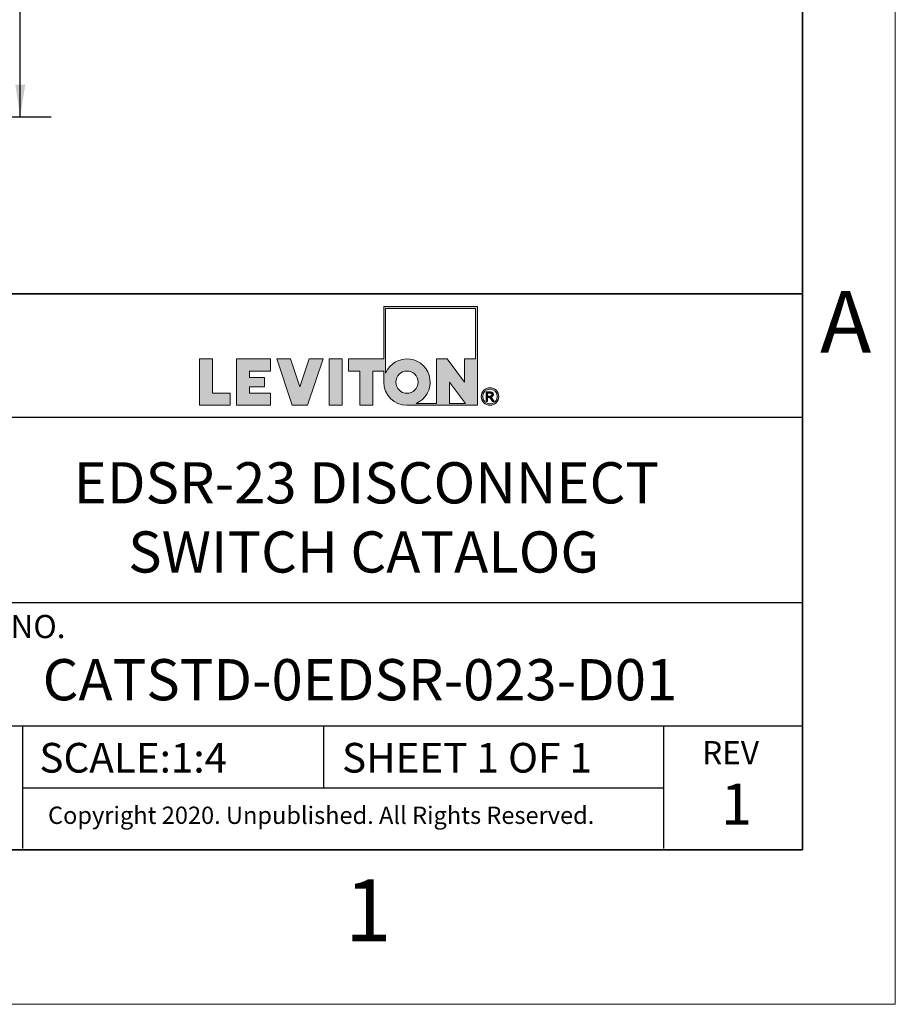
# Model space of a CAD drawing. Units: inches. Extents: x 0 to 17, y 0 to 11.
# Drawn here: x 13.5 to 17, y 0 to 4 of the extents above; entities that cross this region are included whole.
import ezdxf

# ---------------------------------------------------------------- set-up
doc = ezdxf.new("R2010")
doc.units = ezdxf.units.IN
doc.header["$MEASUREMENT"] = 0
doc.layers.add('FORMAT', color=7, linetype='Continuous')
doc.styles.add('SLDTEXTSTYLE0', font='TXT', dxfattribs={"width": 0.605})
doc.dimstyles.new('SLDDIMSTYLE0', dxfattribs={"dimtxt": 0.125, "dimasz": 0.13, "dimexe": 0, "dimexo": 0.0625, "dimgap": 0.03125, "dimtad": 0, "dimlfac": 3, "dimrnd": 1e-09, "dimzin": 12, "dimdsep": 46, "dimtxsty": 'SLDTEXTSTYLE0', "dimsah": 1, "dimcen": 0.09, "dimadec": 0, "dimazin": 3, "dimtfac": 1, "dimtofl": 0, "dimtmove": 0, "dimatfit": 3, "dimfxl": 0, "dimfrac": 2, "dimtolj": 1, "dimtzin": 12, "dimarcsym": 0})

# ---------------------------------------------------------------- blocks, each defined once
blk = doc.blocks.new('_D_11')
at = {"layer": 'FORMAT', "color": 7}
for p, q in [((12.0938, 8.9674), (13.5835, 8.9674)), ((13.4585, 8.9674), (13.4585, 6.7887)), ((13.4586, 6.6264), (13.4586, 6.6693)), ((13.4586, 6.6693), (13.6505, 6.6693)), ((13.6505, 6.6693), (13.6505, 6.6264)), ((13.4586, 5.9106), (13.4586, 5.8676)), ((13.6505, 5.8676), (13.6505, 5.9106)), ((13.4586, 5.8676), (13.6505, 5.8676)), ((13.4585, 3.5921), (13.4585, 5.7483)), ((12.0938, 3.5921), (13.5835, 3.5921))]:
    blk.add_line(p, q, dxfattribs=at)
for points in [[(13.4585, 8.9674), (13.4385, 8.8374), (13.4785, 8.8374)], [(13.4585, 3.5921), (13.4785, 3.7221), (13.4385, 3.7221)]]:
    blk.add_solid(points, dxfattribs=at)
at = {"layer": 'FORMAT', "color": 7, "char_height": 0.125, "attachment_point": 1, "rotation": 90, "style": 'SLDTEXTSTYLE0'}
for s, insert in [('409.6mm', (13.4894, 5.9106)), ('16.13in', (13.2689, 5.9868))]:
    blk.add_mtext(s, dxfattribs=dict(at, insert=insert))

msp = doc.modelspace()

# ---------------------------------------------------------------- hatches: boundary and pattern name
at = {"layer": 'FORMAT'}
h = msp.add_hatch(color=256, dxfattribs=at)
edge = h.paths.add_edge_path(flags=0)
edge.add_arc((15.0235, 2.5179), 0.0938, 180, 270)
edge.add_line((15.0235, 2.4242), (15.3084, 2.4242))
edge.add_line((15.3084, 2.4242), (15.3084, 2.8239))
edge.add_line((15.3084, 2.8239), (14.9297, 2.8239))
edge.add_line((14.9297, 2.8239), (14.9297, 2.6117))
edge.add_line((14.9297, 2.6117), (14.7872, 2.6117))
edge.add_line((14.7872, 2.6117), (14.7872, 2.5629))
edge.add_line((14.7872, 2.5629), (14.8322, 2.5629))
edge.add_line((14.8322, 2.5629), (14.8322, 2.4242))
edge.add_line((14.8322, 2.4242), (14.8847, 2.4242))
edge.add_line((14.8847, 2.4242), (14.8847, 2.5629))
edge.add_line((14.8847, 2.5629), (14.9297, 2.5629))
edge.add_line((14.9297, 2.5629), (14.9297, 2.5179))
h.paths.add_polyline_path([(15.1961, 2.5179), (15.2601, 2.4317), (15.1961, 2.4317)], flags=0)
edge = h.paths.add_edge_path(flags=0)
edge.add_arc((15.0235, 2.5179), 0.045, 0, 360)
edge = h.paths.add_edge_path(flags=0)
edge.add_line((15.1436, 2.4317), (15.0602, 2.4317))
edge.add_arc((15.0235, 2.5179), 0.0938, 293.0739, 516.9261)
edge.add_line((14.9372, 2.5547), (14.9372, 2.8164))
edge.add_line((14.9372, 2.8164), (15.3009, 2.8164))
edge.add_line((15.3009, 2.8164), (15.3009, 2.6117))
edge.add_line((15.3009, 2.6117), (15.2559, 2.6117))
edge.add_line((15.2559, 2.6117), (15.2559, 2.5179))
edge.add_line((15.2559, 2.5179), (15.186, 2.6117))
edge.add_line((15.186, 2.6117), (15.1436, 2.6117))
edge.add_line((15.1436, 2.6117), (15.1436, 2.4317))
for points in [[(14.1834, 2.6117), (14.1834, 2.4242), (14.3083, 2.4242), (14.3083, 2.4729), (14.2359, 2.4729), (14.2359, 2.6117)], [(14.4711, 2.4242), (14.4711, 2.4729), (14.3861, 2.4729), (14.3861, 2.4992), (14.4475, 2.4992), (14.4475, 2.5367), (14.3861, 2.5367), (14.3861, 2.5629), (14.4711, 2.5629), (14.4711, 2.6117), (14.3336, 2.6117), (14.3336, 2.4242)], [(14.684, 2.6117), (14.6279, 2.6117), (14.5902, 2.4992), (14.5526, 2.6117), (14.4965, 2.6117), (14.5592, 2.4242), (14.6212, 2.4242)], [(14.7093, 2.6117), (14.7093, 2.4242), (14.7618, 2.4242), (14.7618, 2.6117)]]:
    msp.add_hatch(color=256, dxfattribs=at).paths.add_polyline_path(points, flags=0)
h = msp.add_hatch(color=256, dxfattribs=at)
edge = h.paths.add_edge_path(flags=0)
edge.add_arc((15.3595, 2.4597), 0.0354, 0, 360)
edge = h.paths.add_edge_path(flags=0)
edge.add_arc((15.3595, 2.4597), 0.0296, 0, 360)
h = msp.add_hatch(color=256, dxfattribs=at)
edge = h.paths.add_edge_path(flags=0)
edge.add_arc((15.3571, 2.3989), 0.0792, 88.6697, 90.0282)
edge.add_line((15.357, 2.4782), (15.3439, 2.4782))
edge.add_line((15.3439, 2.4782), (15.3439, 2.44))
edge.add_line((15.3439, 2.44), (15.3501, 2.44))
edge.add_line((15.3501, 2.44), (15.3501, 2.4562))
edge.add_line((15.3501, 2.4562), (15.3537, 2.4562))
edge.add_arc((15.3537, 2.4422), 0.014, 85.0526, 90.0007, ccw=False)
edge.add_arc((15.354, 2.4458), 0.0104, 78.883, 85.0728, ccw=False)
edge.add_arc((15.3545, 2.4483), 0.0078, 71.376, 78.9008, ccw=False)
edge.add_arc((15.3551, 2.45), 0.006, 62.3912, 71.3799, ccw=False)
edge.add_arc((15.3556, 2.451), 0.00487, 52.0147, 62.3658, ccw=False)
edge.add_arc((15.3545, 2.4493), 0.00694, 46.927, 53.7689, ccw=False)
edge.add_arc((15.3515, 2.446), 0.0114, 42.1069, 47.005, ccw=False)
edge.add_arc((15.3467, 2.4416), 0.0179, 38.5343, 42.1553, ccw=False)
edge.add_arc((15.3397, 2.4361), 0.0268, 35.8069, 38.5644, ccw=False)
edge.add_arc((15.3301, 2.4291), 0.0386, 33.672, 35.8261, ccw=False)
edge.add_arc((15.3174, 2.4207), 0.0539, 31.9652, 33.6846, ccw=False)
edge.add_arc((15.3011, 2.4105), 0.0731, 30.6008, 31.9738, ccw=False)
edge.add_arc((15.2807, 2.3984), 0.0969, 29.4294, 30.6008, ccw=False)
edge.add_line((15.3651, 2.446), (15.3685, 2.44))
edge.add_line((15.3685, 2.44), (15.3758, 2.44))
edge.add_line((15.3758, 2.44), (15.376, 2.44))
edge.add_line((15.376, 2.44), (15.3715, 2.4472))
edge.add_arc((15.2906, 2.3967), 0.0954, 31.938, 33.1812)
edge.add_arc((15.3073, 2.4076), 0.0754, 33.1857, 34.4046)
edge.add_arc((15.3211, 2.4171), 0.0586, 34.3996, 35.8427)
edge.add_arc((15.3324, 2.4253), 0.0447, 35.8358, 37.5659)
edge.add_arc((15.3414, 2.4322), 0.0334, 37.5563, 39.6605)
edge.add_arc((15.3484, 2.438), 0.0243, 39.6467, 42.2486)
edge.add_arc((15.3536, 2.4428), 0.0172, 42.2285, 45.5071)
edge.add_arc((15.3605, 2.4498), 0.00736, 45.6461, 52.4142)
edge.add_arc((15.3595, 2.4484), 0.0091, 52.4081, 58.2435)
edge.add_arc((15.3583, 2.4465), 0.0114, 58.2335, 63.2321)
edge.add_arc((15.357, 2.4439), 0.0142, 63.2214, 67.5018)
edge.add_arc((15.3612, 2.4728), 0.0158, 274.3811, 280.188)
edge.add_arc((15.3616, 2.4706), 0.0136, 280.1919, 286.6321)
edge.add_arc((15.3621, 2.4691), 0.012, 286.643, 293.6385)
edge.add_arc((15.3624, 2.4682), 0.0111, 293.6568, 301.0517)
edge.add_arc((15.3626, 2.4679), 0.0107, 301.0752, 308.6447)
edge.add_arc((15.3625, 2.4681), 0.0109, 308.6691, 316.1545)
edge.add_arc((15.3618, 2.4688), 0.012, 316.047, 322.77)
edge.add_arc((15.3628, 2.468), 0.0106, 322.7843, 330.0538)
edge.add_arc((15.3634, 2.4677), 0.00992, 330.0759, 337.696)
edge.add_arc((15.3636, 2.4676), 0.00976, 337.7225, 345.4303)
edge.add_arc((15.3632, 2.4677), 0.0101, 345.4556, 352.9701)
edge.add_arc((15.3623, 2.4678), 0.0111, 352.9894, 360.0689)
edge.add_arc((15.3638, 2.4678), 0.0096, 359.9702, 366.9854)
edge.add_arc((15.364, 2.4678), 0.00939, 7.0065, 14.1215)
edge.add_arc((15.3637, 2.4678), 0.00965, 14.1424, 21.1289)
edge.add_arc((15.363, 2.4675), 0.0104, 21.1459, 27.7988)
edge.add_arc((15.3619, 2.4669), 0.0116, 27.8097, 33.9783)
edge.add_arc((15.3629, 2.4675), 0.0105, 34.4659, 41.3307)
edge.add_arc((15.3636, 2.4681), 0.00962, 41.349, 48.6291)
edge.add_arc((15.3638, 2.4683), 0.0093, 48.6529, 56.1201)
edge.add_arc((15.3637, 2.4681), 0.00948, 56.1449, 63.5347)
edge.add_arc((15.3634, 2.4675), 0.0102, 63.5555, 70.6188)
edge.add_arc((15.3631, 2.4667), 0.011, 70.7917, 75.8796)
edge.add_arc((15.3618, 2.4615), 0.0164, 75.8413, 79.7347)
edge.add_arc((15.3605, 2.4544), 0.0236, 79.7086, 82.7487)
edge.add_arc((15.3593, 2.4449), 0.0332, 82.7309, 85.1503)
edge.add_arc((15.3583, 2.4328), 0.0453, 85.138, 87.0962)
edge.add_arc((15.3575, 2.4176), 0.0605, 87.0875, 88.6697)
edge = h.paths.add_edge_path(flags=0)
edge.add_arc((15.3571, 2.4136), 0.0594, 89.2317, 90.012, ccw=False)
edge.add_arc((15.3572, 2.4242), 0.0488, 88.3591, 89.2317, ccw=False)
edge.add_arc((15.3575, 2.4332), 0.0398, 87.3455, 88.3614, ccw=False)
edge.add_arc((15.3578, 2.4409), 0.032, 86.1715, 87.3485, ccw=False)
edge.add_arc((15.3583, 2.4474), 0.0255, 84.8011, 86.1753, ccw=False)
edge.add_arc((15.3588, 2.4529), 0.02, 83.1877, 84.8061, ccw=False)
edge.add_arc((15.3593, 2.4574), 0.0155, 81.2694, 83.1944, ccw=False)
edge.add_arc((15.3599, 2.4611), 0.0118, 78.9635, 81.2784, ccw=False)
edge.add_arc((15.3605, 2.464), 0.0088, 76.1579, 78.9758, ccw=False)
edge.add_arc((15.361, 2.4663), 0.00644, 72.6995, 76.1747, ccw=False)
edge.add_arc((15.3616, 2.468), 0.00462, 68.379, 72.7224, ccw=False)
edge.add_arc((15.3609, 2.4662), 0.00653, 63.5081, 68.6345, ccw=False)
edge.add_arc((15.3611, 2.4667), 0.00601, 58.1118, 63.5032, ccw=False)
edge.add_arc((15.3613, 2.467), 0.00565, 52.5102, 58.105, ccw=False)
edge.add_arc((15.3614, 2.4672), 0.00543, 46.778, 52.5071, ccw=False)
edge.add_arc((15.3615, 2.4672), 0.00537, 41.023, 46.7741, ccw=False)
edge.add_arc((15.3614, 2.4672), 0.00543, 35.3249, 41.0141, ccw=False)
edge.add_arc((15.3613, 2.4672), 0.00557, 30.0371, 34.8274, ccw=False)
edge.add_arc((15.3615, 2.4673), 0.00529, 25.0652, 30.0317, ccw=False)
edge.add_arc((15.3617, 2.4674), 0.00516, 19.993, 25.0449, ccw=False)
edge.add_arc((15.3617, 2.4674), 0.00509, 14.8521, 19.972, ccw=False)
edge.add_arc((15.3617, 2.4674), 0.00516, 9.7609, 14.8449, ccw=False)
edge.add_arc((15.3615, 2.4673), 0.00535, 4.7796, 9.7544, ccw=False)
edge.add_arc((15.3612, 2.4673), 0.00566, -0.0274, 4.7742, ccw=False)
edge.add_arc((15.3601, 2.4673), 0.00667, -4.8993, 0.0508, ccw=False)
edge.add_arc((15.3609, 2.4672), 0.00596, 349.7642, 355.0972, ccw=False)
edge.add_arc((15.3614, 2.4671), 0.00544, 344.0951, 349.7577, ccw=False)
edge.add_arc((15.3617, 2.4671), 0.0051, 338.1787, 344.0857, ccw=False)
edge.add_arc((15.3619, 2.467), 0.00492, 332.123, 338.1721, ccw=False)
edge.add_arc((15.3619, 2.467), 0.00492, 326.0735, 332.1157, ccw=False)
edge.add_arc((15.3617, 2.4671), 0.00507, 320.1402, 326.0672, ccw=False)
edge.add_arc((15.3615, 2.4673), 0.0054, 314.4594, 320.136, ccw=False)
edge.add_arc((15.3611, 2.4676), 0.00589, 309.1022, 314.4527, ccw=False)
edge.add_arc((15.3625, 2.466), 0.0038, 308.5811, 309.2104, ccw=False)
edge.add_arc((15.3624, 2.4661), 0.00386, 307.9587, 308.5811, ccw=False)
edge.add_arc((15.3624, 2.4661), 0.00393, 307.3433, 307.9587, ccw=False)
edge.add_arc((15.3623, 2.4662), 0.00399, 306.7349, 307.3433, ccw=False)
edge.add_arc((15.3623, 2.4662), 0.00406, 306.1335, 306.7349, ccw=False)
edge.add_arc((15.3622, 2.4663), 0.00414, 305.5391, 306.1335, ccw=False)
edge.add_arc((15.3622, 2.4663), 0.00421, 304.9517, 305.5391, ccw=False)
edge.add_arc((15.3622, 2.4664), 0.00429, 304.3714, 304.9517, ccw=False)
edge.add_arc((15.3621, 2.4665), 0.00437, 303.7981, 304.3714, ccw=False)
edge.add_arc((15.3621, 2.4665), 0.00445, 303.2317, 303.7981, ccw=False)
edge.add_arc((15.362, 2.4666), 0.00453, 302.6723, 303.2317, ccw=False)
edge.add_arc((15.362, 2.4667), 0.00462, 302.1198, 302.6723, ccw=False)
edge.add_arc((15.3619, 2.4667), 0.00471, 301.5742, 302.1198, ccw=False)
edge.add_arc((15.3619, 2.4668), 0.0048, 301.0354, 301.5742, ccw=False)
edge.add_arc((15.3618, 2.4669), 0.00489, 300.5035, 301.0354, ccw=False)
edge.add_arc((15.3618, 2.467), 0.00498, 299.9784, 300.5035, ccw=False)
edge.add_arc((15.3617, 2.4671), 0.00508, 299.4599, 299.9784, ccw=False)
edge.add_arc((15.3617, 2.4672), 0.00518, 298.9482, 299.4599, ccw=False)
edge.add_arc((15.3616, 2.4672), 0.00528, 298.443, 298.9482, ccw=False)
edge.add_arc((15.3616, 2.4673), 0.00539, 297.9444, 298.443, ccw=False)
edge.add_arc((15.3615, 2.4674), 0.0055, 297.4524, 297.9445, ccw=False)
edge.add_arc((15.3615, 2.4675), 0.00561, 296.9668, 297.4524, ccw=False)
edge.add_arc((15.3614, 2.4676), 0.00572, 296.4875, 296.9668, ccw=False)
edge.add_arc((15.3614, 2.4677), 0.00584, 296.0146, 296.4875, ccw=False)
edge.add_arc((15.3613, 2.4678), 0.00595, 295.5479, 296.0146, ccw=False)
edge.add_arc((15.3613, 2.468), 0.00607, 295.0875, 295.548, ccw=False)
edge.add_arc((15.3612, 2.4681), 0.0062, 294.6331, 295.0875, ccw=False)
edge.add_arc((15.3612, 2.4682), 0.00632, 294.1848, 294.6331, ccw=False)
edge.add_arc((15.3611, 2.4683), 0.00645, 293.7425, 294.1848, ccw=False)
edge.add_arc((15.3611, 2.4684), 0.00659, 293.306, 293.7425, ccw=False)
edge.add_arc((15.361, 2.4685), 0.00672, 292.8755, 293.3061, ccw=False)
edge.add_arc((15.361, 2.4687), 0.00686, 292.4506, 292.8755, ccw=False)
edge.add_arc((15.3609, 2.4688), 0.007, 292.0315, 292.4506, ccw=False)
edge.add_arc((15.3609, 2.4689), 0.00714, 291.618, 292.0315, ccw=False)
edge.add_arc((15.3608, 2.4691), 0.00729, 291.21, 291.618, ccw=False)
edge.add_arc((15.3607, 2.4692), 0.00744, 290.8074, 291.21, ccw=False)
edge.add_arc((15.3607, 2.4694), 0.00759, 290.4103, 290.8074, ccw=False)
edge.add_arc((15.3606, 2.4695), 0.00775, 290.0185, 290.4103, ccw=False)
edge.add_arc((15.3606, 2.4696), 0.00791, 289.6319, 290.0185, ccw=False)
edge.add_arc((15.3605, 2.4698), 0.00807, 289.2505, 289.6319, ccw=False)
edge.add_arc((15.3605, 2.47), 0.00824, 288.8742, 289.2505, ccw=False)
edge.add_arc((15.3604, 2.4701), 0.0084, 288.5029, 288.8742, ccw=False)
edge.add_arc((15.3604, 2.4703), 0.00858, 288.1366, 288.5029, ccw=False)
edge.add_arc((15.3603, 2.4704), 0.00875, 287.7751, 288.1366, ccw=False)
edge.add_arc((15.3603, 2.4706), 0.00893, 287.4185, 287.7751, ccw=False)
edge.add_arc((15.3602, 2.4708), 0.00911, 287.0666, 287.4185, ccw=False)
edge.add_arc((15.3602, 2.471), 0.0093, 286.7193, 287.0666, ccw=False)
edge.add_arc((15.3601, 2.4711), 0.00948, 286.3766, 286.7193, ccw=False)
edge.add_arc((15.36, 2.4713), 0.00968, 286.0385, 286.3766, ccw=False)
edge.add_arc((15.36, 2.4715), 0.00987, 285.7048, 286.0385, ccw=False)
edge.add_arc((15.3599, 2.4717), 0.0101, 285.3755, 285.7048, ccw=False)
edge.add_arc((15.3599, 2.4719), 0.0103, 285.0505, 285.3755, ccw=False)
edge.add_arc((15.3598, 2.4721), 0.0105, 284.7297, 285.0505, ccw=False)
edge.add_arc((15.3598, 2.4723), 0.0107, 284.4131, 284.7297, ccw=False)
edge.add_arc((15.3597, 2.4725), 0.0109, 284.1007, 284.4132, ccw=False)
edge.add_arc((15.3594, 2.4738), 0.0123, 280.8626, 284.0434, ccw=False)
edge.add_arc((15.3589, 2.4766), 0.0151, 278.1003, 280.8695, ccw=False)
edge.add_arc((15.3584, 2.48), 0.0185, 275.6814, 278.1061, ccw=False)
edge.add_arc((15.358, 2.4839), 0.0224, 273.5501, 275.6861, ccw=False)
edge.add_arc((15.3577, 2.4884), 0.0269, 271.661, 273.554, ccw=False)
edge.add_arc((15.3576, 2.4935), 0.0321, 269.9765, 271.6642, ccw=False)
edge.add_line((15.3575, 2.4615), (15.3501, 2.4615))
edge.add_line((15.3501, 2.4615), (15.3501, 2.473))
edge.add_line((15.3501, 2.473), (15.3571, 2.473))

# ---------------------------------------------------------------- linework, layer by layer
at = {"color": 7, "linetype": 'Continuous', "lineweight": 18}
for q in [(17, 11), (0, 0)]:
    msp.add_line((17, 0), q, dxfattribs=at)
at = {"color": 7, "linetype": 'Continuous', "lineweight": 35}
for q in [(16.625, 10.375), (16.625, 8.625), (0.375, 0.625), (6.375, 0.625)]:
    msp.add_line((16.625, 0.625), q, dxfattribs=at)
at = {"layer": 'FORMAT', "color": 7, "lineweight": 35}
msp.add_line((16.625, 2.875), (11.375, 2.875), dxfattribs=at)
at = {"layer": 'FORMAT', "color": 7, "linetype": 'Continuous', "lineweight": 18}
for p, q in [((14.9297, 2.8239), (14.9297, 2.6117)), ((15.3084, 2.8239), (14.9297, 2.8239)), ((14.9372, 2.8164), (14.9372, 2.5547)), ((15.3009, 2.8164), (14.9372, 2.8164)), ((15.3009, 2.6117), (15.3009, 2.8164)), ((15.3084, 2.4242), (15.3084, 2.8239)), ((14.2359, 2.6117), (14.1834, 2.6117)), ((14.1834, 2.6117), (14.1834, 2.4242)), ((14.2359, 2.4729), (14.2359, 2.6117)), ((14.3336, 2.4242), (14.3336, 2.6117)), ((14.3336, 2.6117), (14.4711, 2.6117)), ((14.4711, 2.6117), (14.4711, 2.5629)), ((14.4965, 2.6117), (14.5592, 2.4242)), ((14.5526, 2.6117), (14.4965, 2.6117)), ((14.5902, 2.4992), (14.5526, 2.6117)), ((14.6279, 2.6117), (14.5902, 2.4992)), ((14.6212, 2.4242), (14.684, 2.6117)), ((14.684, 2.6117), (14.6279, 2.6117)), ((14.7093, 2.6117), (14.7093, 2.4242)), ((14.7618, 2.6117), (14.7093, 2.6117)), ((14.7618, 2.4242), (14.7618, 2.6117)), ((14.7872, 2.5629), (14.7872, 2.6117)), ((14.7872, 2.6117), (14.9297, 2.6117)), ((15.1436, 2.6117), (15.186, 2.6117)), ((15.1436, 2.4317), (15.1436, 2.6117)), ((15.186, 2.6117), (15.2559, 2.5179)), ((15.2559, 2.6117), (15.3009, 2.6117)), ((15.2559, 2.5179), (15.2559, 2.6117)), ((14.4711, 2.5629), (14.3861, 2.5629)), ((14.3861, 2.5629), (14.3861, 2.5367)), ((14.8322, 2.5629), (14.7872, 2.5629)), ((14.8322, 2.4242), (14.8322, 2.5629)), ((14.8847, 2.5629), (14.8847, 2.4242)), ((14.9297, 2.5629), (14.8847, 2.5629)), ((14.9297, 2.5629), (14.9297, 2.5179)), ((14.3861, 2.5367), (14.4475, 2.5367)), ((14.4475, 2.5367), (14.4475, 2.4992)), ((15.1961, 2.5179), (15.1961, 2.4317)), ((15.2601, 2.4317), (15.1961, 2.5179)), ((14.3083, 2.4729), (14.2359, 2.4729)), ((14.3083, 2.4242), (14.3083, 2.4729)), ((14.4475, 2.4992), (14.3861, 2.4992)), ((14.3861, 2.4992), (14.3861, 2.4729)), ((14.3861, 2.4729), (14.4711, 2.4729)), ((14.4711, 2.4729), (14.4711, 2.4242)), ((15.3439, 2.4782), (15.357, 2.4782)), ((15.3439, 2.44), (15.3439, 2.4782)), ((15.3501, 2.473), (15.3501, 2.4615)), ((15.3571, 2.473), (15.3501, 2.473)), ((15.1436, 2.4317), (15.0602, 2.4317)), ((15.1961, 2.4317), (15.2601, 2.4317)), ((15.3439, 2.44), (15.3501, 2.44)), ((15.3501, 2.4615), (15.3575, 2.4615)), ((15.3537, 2.4562), (15.3501, 2.4562)), ((15.3501, 2.44), (15.3501, 2.4562)), ((15.3685, 2.44), (15.3651, 2.446)), ((15.3758, 2.44), (15.3685, 2.44)), ((15.3715, 2.4472), (15.376, 2.44)), ((15.3758, 2.44), (15.376, 2.44)), ((14.1834, 2.4242), (14.3083, 2.4242)), ((14.4711, 2.4242), (14.3336, 2.4242)), ((14.5592, 2.4242), (14.6212, 2.4242)), ((14.7093, 2.4242), (14.7618, 2.4242)), ((14.8847, 2.4242), (14.8322, 2.4242)), ((15.0235, 2.4242), (15.3084, 2.4242))]:
    msp.add_line(p, q, dxfattribs=at)
at = {"layer": 'FORMAT', "color": 7, "lineweight": 25}
for p, q in [((16.625, 2.375), (11.375, 2.375)), ((16.625, 1.625), (11.375, 1.625)), ((16.625, 1.125), (13, 1.125)), ((13.4688, 0.6301), (13.4688, 1.125)), ((14.6875, 0.875), (14.6875, 1.125)), ((16.0625, 0.6301), (16.0625, 1.125)), ((16.0625, 0.875), (13.4688, 0.875))]:
    msp.add_line(p, q, dxfattribs=at)
at = {"layer": 'FORMAT', "color": 7, "linetype": 'Continuous', "lineweight": 18}
for centre, radius in [((15.0235, 2.5179), 0.045), ((15.3595, 2.4597), 0.0296)]:
    msp.add_circle(centre, radius, dxfattribs=at)
at = {"layer": 'FORMAT', "color": 7, "lineweight": 18}
msp.add_circle((15.3595, 2.4597), 0.0354, dxfattribs=at)
at = {"layer": 'FORMAT', "color": 7, "linetype": 'Continuous', "lineweight": 18}
for centre, radius, start, end in [((15.0235, 2.5179), 0.0938, 293.0739, 156.9261), ((15.0235, 2.5179), 0.0938, 180, 270), ((15.3571, 2.3989), 0.0792, 88.6697, 90.0282), ((15.3571, 2.4136), 0.0594, 89.2317, 90.012), ((15.3572, 2.4242), 0.0488, 88.3591, 89.2317), ((15.3575, 2.4332), 0.0398, 87.3455, 88.3614), ((15.3575, 2.4176), 0.0605, 87.0875, 88.6697), ((15.3578, 2.4409), 0.032, 86.1715, 87.3485), ((15.3583, 2.4474), 0.0255, 84.8011, 86.1753), ((15.3583, 2.4328), 0.0453, 85.138, 87.0962), ((15.3588, 2.4529), 0.02, 83.1877, 84.8061), ((15.3593, 2.4574), 0.0155, 81.2694, 83.1944), ((15.3599, 2.4611), 0.0118, 78.9635, 81.2784), ((15.3593, 2.4449), 0.0332, 82.7309, 85.1503), ((15.3605, 2.464), 0.0088, 76.1579, 78.9758), ((15.361, 2.4663), 0.00644, 72.6995, 76.1747), ((15.3616, 2.468), 0.00462, 68.379, 72.7224), ((15.3609, 2.4662), 0.00653, 63.5081, 68.6345), ((15.3605, 2.4544), 0.0236, 79.7086, 82.7487), ((15.3611, 2.4667), 0.00601, 58.1118, 63.5032), ((15.3613, 2.467), 0.00565, 52.5102, 58.105), ((15.3618, 2.4615), 0.0164, 75.8413, 79.7347), ((15.3614, 2.4672), 0.00543, 46.778, 52.5071), ((15.3615, 2.4672), 0.00537, 41.023, 46.7741), ((15.3614, 2.4672), 0.00543, 35.3249, 41.0141), ((15.3631, 2.4667), 0.011, 70.7917, 75.8796), ((15.3634, 2.4675), 0.0102, 63.5555, 70.6188), ((15.3637, 2.4681), 0.00948, 56.1449, 63.5347), ((15.3638, 2.4683), 0.0093, 48.6529, 56.1201), ((15.3636, 2.4681), 0.00962, 41.349, 48.6291), ((15.3629, 2.4675), 0.0105, 34.4659, 41.3307), ((15.3619, 2.4669), 0.0116, 27.8097, 33.9783), ((15.363, 2.4675), 0.0104, 21.1459, 27.7988), ((15.3637, 2.4678), 0.00965, 14.1424, 21.1289), ((15.3537, 2.4422), 0.014, 85.0526, 90.0007), ((15.354, 2.4458), 0.0104, 78.883, 85.0728), ((15.3545, 2.4483), 0.0078, 71.376, 78.9008), ((15.3551, 2.45), 0.006, 62.3912, 71.3799), ((15.3576, 2.4935), 0.0321, 269.9765, 271.6642), ((15.3556, 2.451), 0.00487, 52.0147, 62.3658), ((15.3577, 2.4884), 0.0269, 271.661, 273.554), ((15.3545, 2.4493), 0.00694, 46.927, 53.7689), ((15.3515, 2.446), 0.0114, 42.1069, 47.005), ((15.358, 2.4839), 0.0224, 273.5501, 275.6861), ((15.3467, 2.4416), 0.0179, 38.5343, 42.1553), ((15.3584, 2.48), 0.0185, 275.6814, 278.1061), ((15.3397, 2.4361), 0.0268, 35.8069, 38.5644), ((15.3589, 2.4766), 0.0151, 278.1003, 280.8695), ((15.3301, 2.4291), 0.0386, 33.672, 35.8261), ((15.3594, 2.4738), 0.0123, 280.8626, 284.0434), ((15.3174, 2.4207), 0.0539, 31.9652, 33.6846), ((15.3597, 2.4725), 0.0109, 284.1007, 284.4132), ((15.3598, 2.4723), 0.0107, 284.4131, 284.7297), ((15.3612, 2.4728), 0.0158, 274.3811, 280.188), ((15.357, 2.4439), 0.0142, 63.2214, 67.5018), ((15.3598, 2.4721), 0.0105, 284.7297, 285.0505), ((15.3599, 2.4719), 0.0103, 285.0505, 285.3755), ((15.3599, 2.4717), 0.0101, 285.3755, 285.7048), ((15.36, 2.4715), 0.00987, 285.7048, 286.0385), ((15.36, 2.4713), 0.00968, 286.0385, 286.3766), ((15.3601, 2.4711), 0.00948, 286.3766, 286.7193), ((15.3602, 2.471), 0.0093, 286.7193, 287.0666), ((15.3602, 2.4708), 0.00911, 287.0666, 287.4185), ((15.3603, 2.4706), 0.00893, 287.4185, 287.7751), ((15.3603, 2.4704), 0.00875, 287.7751, 288.1366), ((15.3604, 2.4703), 0.00858, 288.1366, 288.5029), ((15.3604, 2.4701), 0.0084, 288.5029, 288.8742), ((15.3605, 2.47), 0.00824, 288.8742, 289.2505), ((15.3605, 2.4698), 0.00807, 289.2505, 289.6319), ((15.3606, 2.4696), 0.00791, 289.6319, 290.0185), ((15.3011, 2.4105), 0.0731, 30.6008, 31.9738), ((15.3607, 2.4694), 0.00759, 290.4103, 290.8074), ((15.3606, 2.4695), 0.00775, 290.0185, 290.4103), ((15.3607, 2.4692), 0.00744, 290.8074, 291.21), ((15.3608, 2.4691), 0.00729, 291.21, 291.618), ((15.3583, 2.4465), 0.0114, 58.2335, 63.2321), ((15.3609, 2.4689), 0.00714, 291.618, 292.0315), ((15.3609, 2.4688), 0.007, 292.0315, 292.4506), ((15.361, 2.4685), 0.00672, 292.8755, 293.3061), ((15.361, 2.4687), 0.00686, 292.4506, 292.8755), ((15.3611, 2.4684), 0.00659, 293.306, 293.7425), ((15.3611, 2.4683), 0.00645, 293.7425, 294.1848), ((15.3612, 2.4681), 0.0062, 294.6331, 295.0875), ((15.3612, 2.4682), 0.00632, 294.1848, 294.6331), ((15.3613, 2.468), 0.00607, 295.0875, 295.548), ((15.3613, 2.4678), 0.00595, 295.5479, 296.0146), ((15.3614, 2.4677), 0.00584, 296.0146, 296.4875), ((15.3615, 2.4675), 0.00561, 296.9668, 297.4524), ((15.3614, 2.4676), 0.00572, 296.4875, 296.9668), ((15.3616, 2.4706), 0.0136, 280.1919, 286.6321), ((15.3615, 2.4674), 0.0055, 297.4524, 297.9445), ((15.3616, 2.4673), 0.00539, 297.9444, 298.443), ((15.2807, 2.3984), 0.0969, 29.4294, 30.6008), ((15.3617, 2.4671), 0.00508, 299.4599, 299.9784), ((15.3616, 2.4672), 0.00528, 298.443, 298.9482), ((15.3617, 2.4672), 0.00518, 298.9482, 299.4599), ((15.3618, 2.467), 0.00498, 299.9784, 300.5035), ((15.3618, 2.4669), 0.00489, 300.5035, 301.0354), ((15.3595, 2.4484), 0.0091, 52.4081, 58.2435), ((15.3619, 2.4667), 0.00471, 301.5742, 302.1198), ((15.362, 2.4667), 0.00462, 302.1198, 302.6723), ((15.3619, 2.4668), 0.0048, 301.0354, 301.5742), ((15.3621, 2.4665), 0.00437, 303.7981, 304.3714), ((15.362, 2.4666), 0.00453, 302.6723, 303.2317), ((15.3621, 2.4665), 0.00445, 303.2317, 303.7981), ((15.3622, 2.4664), 0.00429, 304.3714, 304.9517), ((15.3622, 2.4663), 0.00421, 304.9517, 305.5391), ((15.3623, 2.4662), 0.00406, 306.1335, 306.7349), ((15.3623, 2.4662), 0.00399, 306.7349, 307.3433), ((15.3622, 2.4663), 0.00414, 305.5391, 306.1335), ((15.3625, 2.466), 0.0038, 308.5811, 309.2104), ((15.3624, 2.4661), 0.00393, 307.3433, 307.9587), ((15.3624, 2.4661), 0.00386, 307.9587, 308.5811), ((15.3611, 2.4676), 0.00589, 309.1022, 314.4527), ((15.3605, 2.4498), 0.00736, 45.6461, 52.4142), ((15.3615, 2.4673), 0.0054, 314.4594, 320.136), ((15.3621, 2.4691), 0.012, 286.643, 293.6385), ((15.3617, 2.4671), 0.00507, 320.1402, 326.0672), ((15.3536, 2.4428), 0.0172, 42.2285, 45.5071), ((15.3613, 2.4672), 0.00557, 30.0371, 34.8274), ((15.3619, 2.467), 0.00492, 326.0735, 332.1157), ((15.3615, 2.4673), 0.00529, 25.0652, 30.0317), ((15.3619, 2.467), 0.00492, 332.123, 338.1721), ((15.3617, 2.4674), 0.00516, 19.993, 25.0449), ((15.3617, 2.4671), 0.0051, 338.1787, 344.0857), ((15.3484, 2.438), 0.0243, 39.6467, 42.2486), ((15.3617, 2.4674), 0.00509, 14.8521, 19.972), ((15.3617, 2.4674), 0.00516, 9.7609, 14.8449), ((15.3614, 2.4671), 0.00544, 344.0951, 349.7577), ((15.3615, 2.4673), 0.00535, 4.7796, 9.7544), ((15.3609, 2.4672), 0.00596, 349.7642, 355.0972), ((15.3612, 2.4673), 0.00566, 359.9726, 4.7742), ((15.3601, 2.4673), 0.00667, 355.1007, 0.0508), ((15.3624, 2.4682), 0.0111, 293.6568, 301.0517), ((15.3414, 2.4322), 0.0334, 37.5563, 39.6605), ((15.3324, 2.4253), 0.0447, 35.8358, 37.5659), ((15.3626, 2.4679), 0.0107, 301.0752, 308.6447), ((15.3211, 2.4171), 0.0586, 34.3996, 35.8427), ((15.3625, 2.4681), 0.0109, 308.6691, 316.1545), ((15.3073, 2.4076), 0.0754, 33.1857, 34.4046), ((15.3618, 2.4688), 0.012, 316.047, 322.77), ((15.2906, 2.3967), 0.0954, 31.938, 33.1812), ((15.3628, 2.468), 0.0106, 322.7843, 330.0538), ((15.3634, 2.4677), 0.00992, 330.0759, 337.696), ((15.3636, 2.4676), 0.00976, 337.7225, 345.4303), ((15.3632, 2.4677), 0.0101, 345.4556, 352.9701), ((15.364, 2.4678), 0.00939, 7.0065, 14.1215), ((15.3638, 2.4678), 0.0096, 359.9702, 6.9854), ((15.3623, 2.4678), 0.0111, 352.9894, 0.0689)]:
    msp.add_arc(centre, radius, start, end, dxfattribs=at)

# ---------------------------------------------------------------- texts
at = {"color": 7, "linetype": 'Continuous', "lineweight": 0, "char_height": 0.25, "attachment_point": 1, "style": 'SLDTEXTSTYLE0'}
for s, insert in [('A', (16.6954, 2.8871)), ('1', (14.772, 0.5054))]:
    msp.add_mtext(s, dxfattribs=dict(at, insert=insert))
at = {"layer": 'FORMAT', "color": 7, "style": 'SLDTEXTSTYLE0'}
for s, insert, char_height, attachment_point in [('EDSR-23 DISCONNECT', (14.8594, 2.1937), 0.166667, 2), ('SWITCH CATALOG', (14.8482, 1.9139), 0.166667, 2), ('DWG NO.', (13.1017, 1.5757), 0.09375, 1), ('CATSTD-0EDSR-023-D01', (14.833, 1.3969), 0.166667, 2), ('SCALE:1:4', (13.5358, 1.0578), 0.12, 1), ('SHEET 1 OF 1', (14.7607, 1.0578), 0.12, 1), ('REV', (16.2183, 1.0654), 0.09375, 1), ('1', (16.3574, 0.8935), 0.1667, 2), ('Copyright 2020. Unpublished. All Rights Reserved.', (14.6762, 0.8), 0.07, 2)]:
    msp.add_mtext(s, dxfattribs=dict(at, insert=insert, char_height=char_height, attachment_point=attachment_point))

# ---------------------------------------------------------------- dimensions: what is measured, and where the dimension line sits
at = {"layer": 'FORMAT', "color": 7}
dim = msp.add_linear_dim(base=(13.4585, 3.5921), p1=(12.0438, 8.9674), p2=(12.0438, 3.5921), angle=90, dimstyle='SLDDIMSTYLE0', dxfattribs=at)
dim.commit()
dim.dimension.update_dxf_attribs({"geometry": '_D_11', "text_midpoint": (13.4585, 6.2685), "dimtype": 160})

doc.saveas('drawing.dxf')
